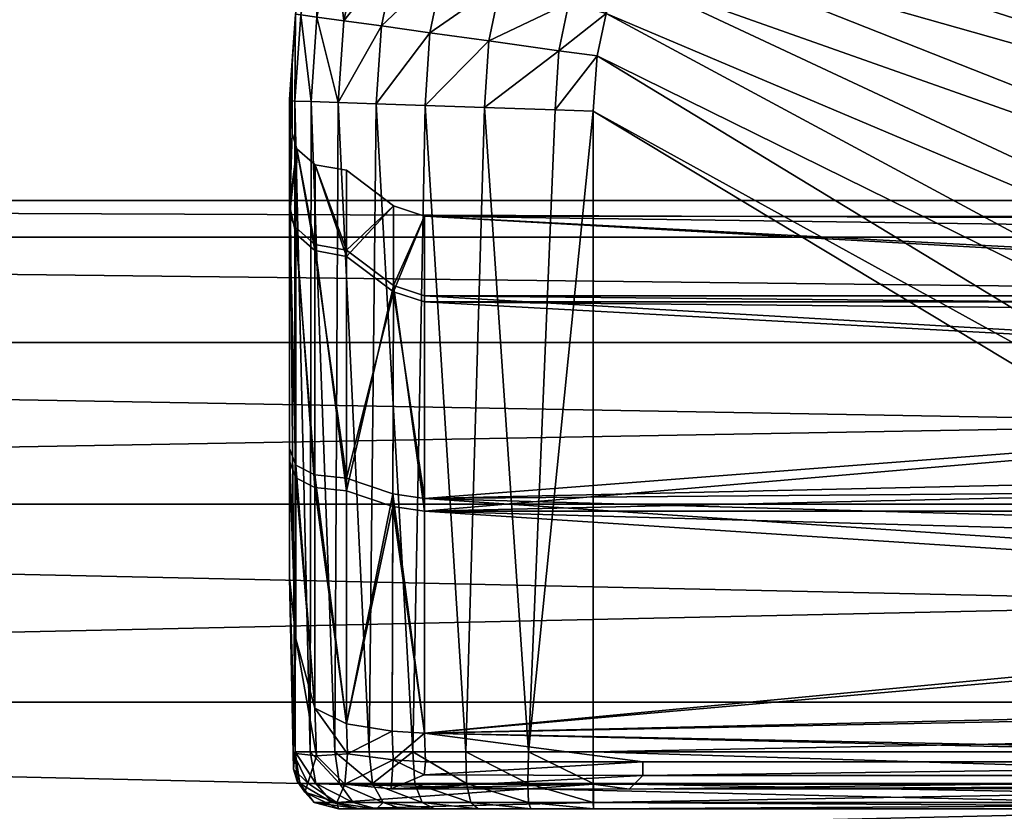
# Model space of a CAD drawing. Units: millimetres. Extents: x 2236 to 3773, y 1602 to 3255.
# Drawn here: x 3566 to 3595, y 1692 to 1715 of the extents above; entities that cross this region are included whole.
import ezdxf

# ---------------------------------------------------------------- set-up
doc = ezdxf.new("R2010")
doc.units = ezdxf.units.MM
doc.layers.add('Layer0', color=7, linetype='Continuous', true_color=0xa6e5e5)
doc.layers.add('prloshakdi', color=7, linetype='Continuous', true_color=0xa6e5e5)

# ---------------------------------------------------------------- blocks, each defined once
blk = doc.blocks.new('Shape3699_001')
at = {"color": 0}
mesh = blk.add_polyface(dxfattribs=at)
corners = [(-1747.13, 2372.77, 423.39), (-1754.86, 2372.24, 418.85), (-1755.47, 2371.5, 423.32), (-1755.47, 2361.1, 447.17), (-1747.14, 2368.78, 436.47), (-1755.47, 2367.34, 436.11), (-1751.72, 2373.16, 417.01), (-1747.49, 2373.25, 413.81), (-1755.39, 2369.4, 415.9), (-1748.23, 2367.08, 412.01), (-1755.69, 2359.7, 416.35), (-1757.76, 2370.16, 418.66), (-1760.52, 2361.73, 419.46), (-1760.47, 2367.7, 423.21), (-1762.13, 2361.35, 423.04), (-1760.47, 2357.45, 445.44), (-1760.47, 2362.98, 435.17), (-1762.13, 2355.71, 433.64), (-1754.86, 2372.24, 83.58), (-1747.13, 2372.77, 79.04), (-1755.47, 2371.5, 79.11), (-1755.47, 2367.34, 66.32), (-1747.14, 2368.78, 65.96), (-1755.47, 2361.1, 55.26), (-1747.49, 2373.25, 88.62), (-1751.72, 2373.16, 85.42), (-1755.39, 2369.4, 86.53), (-1748.23, 2367.08, 90.43), (-1755.69, 2359.7, 86.08), (-1757.76, 2370.16, 83.77), (-1760.52, 2361.73, 82.97), (-1760.47, 2367.7, 79.22), (-1762.13, 2361.35, 79.39), (-1760.47, 2362.98, 67.26), (-1760.47, 2357.45, 56.99), (-1762.13, 2355.71, 68.79)]
mesh.append_faces([[corners[k] for k in face] for face in [(0, 1, 2), (3, 4, 5), (5, 0, 2), (6, 7, 8), (9, 10, 8), (1, 6, 11), (11, 6, 8), (11, 8, 12), (8, 10, 12), (2, 1, 13), (13, 1, 11), (11, 14, 13), (11, 12, 14), (15, 5, 16), (5, 2, 16), (16, 2, 13), (13, 17, 16), (18, 19, 20), (21, 22, 23), (20, 19, 21), (24, 25, 26), (27, 26, 28), (26, 25, 29), (25, 18, 29), (26, 30, 28), (29, 30, 26), (29, 18, 31), (18, 20, 31), (29, 32, 30), (29, 31, 32), (33, 21, 34), (31, 20, 33), (20, 21, 33), (31, 33, 35)]], dxfattribs={"color": 0})
mesh = blk.add_polyface(dxfattribs=at)
corners = [(-1747.13, 2372.77, 423.39), (-1747.49, 2373.25, 413.81), (-1751.72, 2373.16, 417.01), (-1754.86, 2372.24, 418.85), (-1755.47, 2352.4, 456.51), (-1747.14, 2341.77, 465.33), (-1747.14, 2353.28, 457.44), (-1747.14, 2362.28, 447.82), (-1747.14, 2368.78, 436.47), (-1755.47, 2361.1, 447.17), (-1755.47, 2367.34, 436.11), (-1735.67, 2367.58, 409.19), (-1739.78, 2359.25, 410.01), (-1747.64, 2358.98, 411.82), (-1748.23, 2367.08, 412.01), (-1755.39, 2369.4, 415.9), (-1755.69, 2359.7, 416.35), (-1717.38, 2372.58, 408.69), (-1741.68, 2347.16, 405.33), (-1749.27, 2346.91, 407.09), (-1742.23, 2338.72, 404.21), (-1749.8, 2338.46, 405.96), (-1753.23, 2338.76, 407.43), (-1751.72, 2373.16, 85.42), (-1747.13, 2372.77, 79.04), (-1754.86, 2372.24, 83.58), (-1747.49, 2373.25, 88.62), (-1747.14, 2341.77, 37.1), (-1755.47, 2352.4, 45.92), (-1747.14, 2353.28, 44.99), (-1747.14, 2362.28, 54.61), (-1747.14, 2368.78, 65.96), (-1755.47, 2361.1, 55.26), (-1755.47, 2367.34, 66.32), (-1735.67, 2367.58, 93.24), (-1748.23, 2367.08, 90.43), (-1747.64, 2358.98, 90.61), (-1739.78, 2359.25, 92.42), (-1755.39, 2369.4, 86.53), (-1755.69, 2359.7, 86.08), (-1717.38, 2372.58, 93.74), (-1741.68, 2347.16, 97.1), (-1749.27, 2346.91, 95.34), (-1742.23, 2338.72, 98.22), (-1749.8, 2338.46, 96.47), (-1753.23, 2338.76, 95)]
mesh.append_faces([[corners[k] for k in face] for face in [(0, 1, 2), (0, 2, 3), (6, 7, 4), (7, 8, 9), (8, 0, 10), (11, 12, 13), (11, 13, 14), (1, 14, 15), (13, 16, 14), (17, 14, 1), (12, 18, 13), (18, 19, 13), (13, 19, 16), (19, 21, 22), (23, 24, 25), (26, 24, 23), (30, 29, 28), (31, 30, 32), (24, 31, 33), (34, 35, 36), (34, 36, 37), (26, 38, 35), (36, 35, 39), (40, 26, 35), (41, 36, 42), (37, 36, 41), (36, 39, 42), (42, 45, 44)]], dxfattribs={"color": 0})
mesh.append_faces([[corners[k] for k in face] for face in [(4, 5, 6), (20, 19, 18), (27, 28, 29), (43, 42, 44), (42, 43, 41)]], dxfattribs={"vtx0": -1, "color": 0})
mesh = blk.add_polyface(dxfattribs=at)
corners = [(-1576.43, 2351.4, 451.6), (-1747.14, 2353.28, 457.44), (-1747.14, 2341.77, 465.33), (-1576.08, 2361.4, 441.83), (-1747.14, 2362.28, 447.82), (-1575.84, 2368.54, 430.1), (-1747.14, 2368.78, 436.47), (-1575.69, 2372.82, 416.4), (-1747.13, 2372.77, 423.39), (-1747.49, 2373.25, 413.81), (-1701.2, 2374.25, 408.53), (-1717.38, 2372.58, 408.69), (-1670.61, 2374.25, 401.02), (-1674.92, 2372.58, 394.93), (-1735.67, 2367.58, 409.19), (-1748.23, 2367.08, 412.01), (-1677.51, 2367.58, 391.64), (-1739.78, 2359.25, 410.01), (-1678.37, 2359.25, 391.14), (-1682.51, 2347.01, 386.11), (-1741.68, 2347.16, 405.33), (-1742.23, 2338.72, 404.21), (-1683.78, 2338.72, 384.92), (-1576.43, 2351.4, 48.4), (-1747.14, 2341.77, 37.1), (-1747.14, 2353.28, 44.99), (-1576.08, 2361.4, 58.17), (-1747.14, 2362.28, 54.61), (-1575.84, 2368.54, 69.9), (-1747.14, 2368.78, 65.96), (-1575.69, 2372.82, 83.6), (-1747.13, 2372.77, 79.04), (-1701.2, 2374.25, 93.91), (-1747.49, 2373.25, 88.62), (-1717.38, 2372.58, 93.74), (-1671.58, 2372.58, 104.65), (-1667.27, 2374.25, 98.56), (-1748.23, 2367.08, 90.43), (-1735.67, 2367.58, 93.24), (-1674.17, 2367.58, 107.94), (-1739.78, 2359.25, 92.42), (-1675.03, 2359.25, 108.43), (-1679.17, 2347.01, 113.47), (-1741.68, 2347.16, 97.1), (-1742.23, 2338.72, 98.22), (-1680.44, 2338.72, 114.66)]
mesh.append_faces([[corners[k] for k in face] for face in [(0, 1, 2), (1, 3, 4), (4, 5, 6), (6, 7, 8), (9, 10, 11), (8, 10, 9), (11, 10, 12), (11, 12, 13), (11, 14, 15), (14, 11, 13), (13, 16, 14), (16, 17, 14), (16, 18, 17), (18, 19, 17), (19, 20, 17), (19, 21, 20), (19, 22, 21), (23, 24, 25), (26, 25, 27), (28, 27, 29), (30, 29, 31), (32, 33, 34), (32, 31, 33), (35, 36, 34), (36, 32, 34), (34, 37, 38), (35, 38, 39), (35, 34, 38), (39, 40, 41), (39, 38, 40), (42, 40, 43), (41, 40, 42), (42, 44, 45), (42, 43, 44)]], dxfattribs={"color": 0})
mesh = blk.add_polyface(dxfattribs=at)
corners = [(-1576.43, 2351.4, 451.6), (-1747.14, 2341.77, 465.33), (-1576.87, 2338.55, 459.4), (-1576.08, 2361.4, 441.83), (-1747.14, 2353.28, 457.44), (-1747.14, 2362.28, 447.82), (-1575.84, 2368.54, 430.1), (-1747.14, 2368.78, 436.47), (-1575.69, 2372.82, 416.4), (-1747.13, 2372.77, 423.39), (-1575.64, 2374.25, 400.69), (-1701.2, 2374.25, 408.53), (-1670.61, 2374.25, 401.02), (-1605.95, 2374.25, 337.84), (-1674.92, 2372.58, 394.93), (-1609.02, 2372.58, 335.38), (-1677.51, 2367.58, 391.64), (-1613.49, 2367.58, 333.47), (-1678.37, 2359.25, 391.14), (-1614.99, 2359.25, 333.18), (-1624.3, 2346.82, 331.31), (-1682.51, 2347.01, 386.11), (-1683.78, 2338.72, 384.92), (-1626.98, 2338.72, 330.99), (-1576.43, 2351.4, 48.4), (-1576.87, 2338.55, 40.6), (-1747.14, 2341.77, 37.1), (-1576.08, 2361.4, 58.17), (-1747.14, 2353.28, 44.99), (-1575.84, 2368.54, 69.9), (-1747.14, 2362.28, 54.61), (-1575.69, 2372.82, 83.6), (-1747.14, 2368.78, 65.96), (-1575.64, 2374.25, 99.31), (-1747.13, 2372.77, 79.04), (-1701.2, 2374.25, 93.91), (-1603.17, 2374.25, 161.06), (-1667.27, 2374.25, 98.56), (-1671.58, 2372.58, 104.65), (-1615.11, 2367.58, 166.49), (-1610.64, 2372.58, 164.58), (-1674.17, 2367.58, 107.94), (-1675.03, 2359.25, 108.43), (-1616.61, 2359.25, 166.78), (-1679.17, 2347.01, 113.47), (-1625.92, 2346.82, 168.65), (-1680.44, 2338.72, 114.66), (-1628.59, 2338.72, 168.97)]
mesh.append_faces([[corners[k] for k in face] for face in [(0, 1, 2), (3, 4, 0), (5, 3, 6), (7, 6, 8), (9, 8, 10), (9, 10, 11), (12, 13, 14), (14, 13, 15), (14, 15, 16), (16, 15, 17), (17, 18, 16), (17, 19, 18), (11, 10, 12), (19, 20, 18), (20, 21, 18), (20, 22, 21), (20, 23, 22), (24, 25, 26), (27, 24, 28), (29, 27, 30), (31, 29, 32), (33, 34, 35), (33, 31, 34), (36, 37, 38), (39, 40, 41), (40, 38, 41), (39, 42, 43), (39, 41, 42), (33, 35, 37), (42, 44, 45), (43, 42, 45), (45, 46, 47), (44, 46, 45)]], dxfattribs={"color": 0})
mesh = blk.add_polyface(dxfattribs=at)
corners = [(-1557.7, 2337.29, 459.57), (-1576.43, 2351.4, 451.6), (-1576.87, 2338.55, 459.4), (-1555.93, 2350.03, 451.79), (-1576.08, 2361.4, 441.83), (-1576.43, 2351.4, 48.4), (-1557.7, 2337.29, 40.43), (-1576.87, 2338.55, 40.6), (-1605.95, 2374.25, 337.84), (-1571.34, 2373.94, 333.81), (-1584.25, 2373.57, 250), (-1565.95, 2373.57, 250), (-1588.27, 2372.28, 250), (-1609.02, 2372.58, 335.38), (-1592.47, 2367.5, 250), (-1613.49, 2367.58, 333.47), (-1593.88, 2359.25, 250), (-1614.99, 2359.25, 333.18), (-1670.61, 2374.25, 401.02), (-1575.64, 2374.25, 400.69), (-1575.25, 2374.22, 394.59), (-1603.28, 2346.87, 250), (-1624.3, 2346.82, 331.31), (-1606.03, 2338.72, 250), (-1626.98, 2338.72, 330.99), (-1571.34, 2373.94, 166.19), (-1603.17, 2374.25, 161.06), (-1610.64, 2372.58, 164.58), (-1671.58, 2372.58, 104.65), (-1615.11, 2367.58, 166.49), (-1616.61, 2359.25, 166.78), (-1575.25, 2374.22, 105.41), (-1575.64, 2374.25, 99.31), (-1667.27, 2374.25, 98.56), (-1625.92, 2346.82, 168.65), (-1628.59, 2338.72, 168.97)]
mesh.append_faces([[corners[k] for k in face] for face in [(8, 9, 10), (9, 11, 10), (8, 12, 13), (8, 10, 12), (12, 14, 15), (13, 12, 15), (14, 16, 17), (15, 14, 17), (18, 19, 20), (18, 20, 8), (20, 9, 8), (16, 21, 17), (17, 21, 22), (21, 23, 22), (22, 23, 24), (10, 11, 25), (10, 25, 26), (27, 26, 28), (10, 26, 12), (12, 26, 27), (27, 29, 12), (12, 29, 14), (29, 30, 14), (14, 30, 16), (31, 32, 33), (25, 31, 26), (26, 31, 33), (30, 34, 21), (16, 30, 21), (34, 35, 23), (21, 34, 23)]], dxfattribs={"color": 0})
mesh.append_faces([[corners[k] for k in face] for face in [(0, 1, 2), (3, 4, 1), (5, 6, 7)]], dxfattribs={"vtx0": -1, "color": 0})
mesh = blk.add_polyface(dxfattribs=at)
corners = [(-1536.92, 2346.03, 452.31), (-1554.55, 2359.93, 442.02), (-1555.93, 2350.03, 451.79), (-1532.23, 2362.52, 430.84), (-1553.57, 2367.01, 430.29), (-1531.06, 2366.64, 417.11), (-1552.98, 2371.25, 416.58), (-1530.67, 2368.01, 401.34), (-1552.78, 2372.67, 400.86), (-1576.43, 2351.4, 451.6), (-1557.7, 2337.29, 459.57), (-1576.08, 2361.4, 441.83), (-1575.84, 2368.54, 430.1), (-1575.69, 2372.82, 416.4), (-1575.64, 2374.25, 400.69), (-1565.95, 2373.57, 250), (-1552.78, 2372.67, 333.16), (-1552.78, 2372.67, 250), (-1571.34, 2373.94, 333.81), (-1575.25, 2374.22, 394.59), (-1554.55, 2359.93, 57.98), (-1536.92, 2346.03, 47.69), (-1555.93, 2350.03, 48.21), (-1532.23, 2362.52, 69.16), (-1553.57, 2367.01, 69.71), (-1531.06, 2366.64, 82.89), (-1552.98, 2371.25, 83.42), (-1557.7, 2337.29, 40.43), (-1576.43, 2351.4, 48.4), (-1576.08, 2361.4, 58.17), (-1575.84, 2368.54, 69.9), (-1575.69, 2372.82, 83.6), (-1552.78, 2372.67, 99.14), (-1575.64, 2374.25, 99.31), (-1552.78, 2372.67, 166.84), (-1571.34, 2373.94, 166.19), (-1575.25, 2374.22, 105.41)]
mesh.append_faces([[corners[k] for k in face] for face in [(0, 1, 2), (1, 3, 4), (4, 5, 6), (6, 7, 8), (9, 10, 2), (11, 2, 1), (11, 4, 12), (4, 11, 1), (12, 6, 13), (6, 12, 4), (13, 8, 14), (8, 13, 6), (15, 16, 17), (16, 15, 18), (18, 8, 16), (8, 19, 14), (20, 21, 22), (23, 20, 24), (25, 24, 26), (27, 28, 22), (29, 22, 28), (22, 29, 20), (29, 24, 20), (24, 29, 30), (30, 26, 24), (26, 30, 31), (31, 32, 26), (32, 31, 33), (15, 34, 35), (34, 15, 17), (33, 34, 32), (34, 36, 35)]], dxfattribs={"vtx0": -1, "color": 0})
mesh.append_faces([[corners[k] for k in face] for face in [(8, 18, 19), (34, 33, 36)]], dxfattribs={"vtx0": -1, "vtx2": -1, "color": 0})
mesh = blk.add_polyface(dxfattribs=at)
corners = [(-1514.84, 2348.66, 443.45), (-1534.18, 2355.65, 442.57), (-1518.89, 2339.51, 453.15), (-1536.92, 2346.03, 452.31), (-1511.94, 2355.18, 431.72), (-1532.23, 2362.52, 430.84), (-1510.2, 2359.1, 417.96), (-1531.06, 2366.64, 417.11), (-1509.62, 2360.41, 402.12), (-1530.67, 2368.01, 401.34), (-1555.93, 2350.03, 451.79), (-1540.44, 2333.66, 460.05), (-1554.55, 2359.93, 442.02), (-1553.57, 2367.01, 430.29), (-1552.98, 2371.25, 416.58), (-1509.62, 2360.41, 250), (-1530.67, 2368.01, 250), (-1552.78, 2372.67, 250), (-1552.78, 2372.67, 333.16), (-1552.78, 2372.67, 400.86), (-1518.89, 2339.51, 46.85), (-1536.92, 2346.03, 47.69), (-1534.18, 2355.65, 57.43), (-1514.84, 2348.66, 56.55), (-1532.23, 2362.52, 69.16), (-1511.94, 2355.18, 68.28), (-1531.06, 2366.64, 82.89), (-1510.2, 2359.1, 82.04), (-1509.62, 2360.41, 97.88), (-1530.67, 2368.01, 98.66), (-1540.44, 2333.66, 39.95), (-1555.93, 2350.03, 48.21), (-1554.55, 2359.93, 57.98), (-1553.57, 2367.01, 69.71), (-1552.98, 2371.25, 83.42), (-1552.78, 2372.67, 99.14), (-1509.62, 2360.41, 118.78), (-1552.78, 2372.67, 166.84)]
mesh.append_faces([[corners[k] for k in face] for face in [(0, 1, 2), (2, 1, 3), (0, 4, 5), (0, 5, 1), (4, 6, 7), (4, 7, 5), (20, 21, 22), (23, 20, 22), (24, 23, 22), (24, 25, 23), (26, 25, 24), (26, 27, 25)]], dxfattribs={"color": 0})
mesh.append_faces([[corners[k] for k in face] for face in [(7, 8, 9), (8, 7, 6), (10, 11, 3), (12, 3, 1), (5, 12, 1), (7, 13, 5), (9, 14, 7), (9, 15, 16), (17, 9, 16), (9, 18, 19), (28, 26, 29), (30, 31, 21), (21, 32, 22), (32, 24, 22), (33, 26, 24), (34, 29, 26), (29, 34, 35), (35, 16, 29), (16, 37, 17)]], dxfattribs={"vtx0": -1, "color": 0})
mesh.append_faces([[corners[k] for k in face] for face in [(9, 17, 18), (36, 29, 16), (16, 35, 37)]], dxfattribs={"vtx0": -1, "vtx2": -1, "color": 0})
mesh = blk.add_polyface(dxfattribs=at)
corners = [(-1762.13, 2351.33, 442.59), (-1762.13, 2335.93, 455.5), (-1762.13, 2344.69, 449.75), (-1747.14, 2341.77, 465.33), (-1755.47, 2352.4, 456.51), (-1755.47, 2341.25, 464.16), (-1747.14, 2362.28, 447.82), (-1755.47, 2361.1, 447.17), (-1760.47, 2339.3, 460.9), (-1760.47, 2349.54, 453.96), (-1760.47, 2357.45, 445.44), (-1755.47, 2367.34, 436.11), (-1760.47, 2362.98, 435.17), (-1762.13, 2355.71, 433.64), (-1760.47, 2367.7, 423.21), (-1762.13, 2361.35, 423.04), (-1749.27, 2346.91, 407.09), (-1756.93, 2347.43, 410.48), (-1755.69, 2359.7, 416.35), (-1753.23, 2338.76, 407.43), (-1755.47, 2352.4, 45.92), (-1747.14, 2341.77, 37.1), (-1755.47, 2341.25, 38.27), (-1755.47, 2361.1, 55.26), (-1747.14, 2362.28, 54.61), (-1760.47, 2339.3, 41.53), (-1760.47, 2349.54, 48.48), (-1762.13, 2335.93, 46.93), (-1762.13, 2344.69, 52.68), (-1760.47, 2357.45, 56.99), (-1762.13, 2351.33, 59.84), (-1755.47, 2367.34, 66.32), (-1760.47, 2362.98, 67.26), (-1762.13, 2355.71, 68.79), (-1760.47, 2367.7, 79.22), (-1762.13, 2361.35, 79.39), (-1749.27, 2346.91, 95.34), (-1755.69, 2359.7, 86.08), (-1756.93, 2347.43, 91.95), (-1753.23, 2338.76, 95)]
mesh.append_faces([[corners[k] for k in face] for face in [(0, 1, 2), (4, 6, 7), (4, 8, 5), (4, 9, 8), (9, 1, 8), (9, 2, 1), (7, 9, 4), (7, 10, 9), (7, 11, 10), (12, 0, 10), (12, 13, 0), (14, 15, 13), (16, 17, 18), (16, 19, 17), (23, 24, 20), (20, 25, 26), (20, 22, 25), (26, 27, 28), (26, 25, 27), (23, 26, 29), (23, 20, 26), (31, 23, 29), (32, 30, 33), (32, 29, 30), (34, 33, 35), (36, 37, 38), (36, 38, 39)]], dxfattribs={"color": 0})
mesh.append_faces([[corners[k] for k in face] for face in [(3, 4, 5), (9, 0, 2), (0, 9, 10), (20, 21, 22), (30, 26, 28), (26, 30, 29)]], dxfattribs={"vtx0": -1, "color": 0})
mesh = blk.add_polyface(dxfattribs=at)
corners = [(-1762.13, 2335.93, 455.5), (-1762.13, 2310.72, 462.73), (-1762.13, 2324.53, 459.45), (-1762.13, 2361.35, 423.04), (-1760.52, 2294.16, 426.98), (-1762.13, 2294.18, 434.7), (-1760.52, 2361.73, 419.46), (-1760.47, 2311.3, 469.92), (-1762.13, 2294.23, 464.68), (-1760.47, 2294.24, 472.02), (-1755.47, 2327.6, 470.06), (-1755.47, 2311.48, 474.25), (-1760.47, 2326.52, 466.06), (-1755.47, 2341.25, 464.16), (-1760.47, 2339.3, 460.9), (-1755.69, 2294.16, 421.44), (-1755.69, 2359.7, 416.35), (-1755.47, 2294.24, 476.42), (-1760.52, 2361.73, 82.97), (-1762.13, 2361.35, 79.39), (-1760.52, 2294.16, 75.45), (-1762.13, 2294.18, 67.73), (-1760.47, 2311.3, 32.51), (-1760.47, 2294.24, 30.41), (-1762.13, 2294.23, 37.75), (-1762.13, 2310.72, 39.7), (-1755.47, 2327.6, 32.37), (-1760.47, 2326.52, 36.37), (-1755.47, 2311.48, 28.18), (-1762.13, 2324.53, 42.98), (-1755.47, 2341.25, 38.27), (-1760.47, 2339.3, 41.53), (-1762.13, 2335.93, 46.93), (-1755.69, 2359.7, 86.08), (-1755.69, 2294.16, 80.99), (-1755.47, 2294.24, 26.01)]
mesh.append_faces([[corners[k] for k in face] for face in [(0, 1, 2), (3, 4, 5), (6, 4, 3), (7, 1, 8), (7, 8, 9), (10, 7, 11), (10, 12, 7), (12, 1, 7), (12, 2, 1), (13, 12, 10), (13, 14, 12), (14, 2, 12), (14, 0, 2), (6, 15, 4), (15, 6, 16), (11, 7, 9), (17, 11, 9), (18, 19, 20), (19, 21, 20), (22, 23, 24), (22, 24, 25), (26, 22, 27), (26, 28, 22), (27, 25, 29), (27, 22, 25), (30, 27, 31), (30, 26, 27), (31, 29, 32), (31, 27, 29), (33, 18, 34), (18, 20, 34), (35, 23, 28), (28, 23, 22)]], dxfattribs={"color": 0})
mesh = blk.add_polyface(dxfattribs=at)
corners = [(-1577.41, 2322.85, 465.16), (-1747.14, 2327.77, 471.45), (-1747.15, 2311.27, 475.73), (-1576.87, 2338.55, 459.4), (-1747.14, 2341.77, 465.33), (-1742.23, 2338.72, 404.21), (-1749.8, 2281.17, 411.04), (-1749.8, 2338.46, 405.96), (-1578.4, 2294.25, 470.05), (-1747.13, 2294.25, 477.89), (-1578.05, 2304.29, 468.79), (-1755.47, 2311.48, 474.25), (-1755.47, 2327.6, 470.06), (-1755.47, 2341.25, 464.16), (-1753.38, 2281.17, 412.55), (-1753.23, 2338.76, 407.43), (-1755.47, 2294.24, 476.42), (-1755.69, 2359.7, 416.35), (-1756.93, 2347.43, 410.48), (-1755.69, 2294.16, 421.44), (-1756.98, 2284.82, 416.3), (-1749.27, 2346.91, 407.09), (-1577.41, 2322.85, 34.84), (-1747.15, 2311.27, 26.7), (-1747.14, 2327.77, 30.98), (-1576.87, 2338.55, 40.6), (-1747.14, 2341.77, 37.1), (-1742.23, 2338.72, 98.22), (-1749.8, 2338.46, 96.47), (-1749.8, 2281.17, 91.39), (-1578.4, 2294.25, 29.95), (-1747.13, 2294.25, 24.55), (-1755.47, 2311.48, 28.18), (-1755.47, 2327.6, 32.37), (-1755.47, 2341.25, 38.27), (-1753.23, 2338.76, 95), (-1753.38, 2281.17, 89.89), (-1755.47, 2294.24, 26.01), (-1756.93, 2347.43, 91.95), (-1755.69, 2294.16, 80.99), (-1756.98, 2284.82, 86.13), (-1755.69, 2359.7, 86.08)]
mesh.append_faces([[corners[k] for k in face] for face in [(0, 1, 2), (3, 4, 1), (5, 6, 7), (8, 2, 9), (10, 2, 8), (1, 11, 2), (1, 12, 11), (4, 12, 1), (4, 13, 12), (6, 14, 15), (7, 6, 15), (2, 11, 16), (9, 2, 16), (17, 18, 19), (18, 20, 19), (18, 14, 20), (18, 15, 14), (22, 23, 24), (25, 24, 26), (27, 28, 29), (30, 31, 23), (24, 32, 33), (24, 23, 32), (26, 33, 34), (26, 24, 33), (28, 35, 29), (29, 35, 36), (31, 37, 23), (23, 37, 32), (38, 39, 40), (41, 39, 38), (38, 36, 35), (38, 40, 36)]], dxfattribs={"color": 0})
mesh.append_faces([[corners[k] for k in face] for face in [(21, 5, 7)]], dxfattribs={"vtx0": -1, "color": 0})
mesh = blk.add_polyface(dxfattribs=at)
corners = [(-1549.82, 2300.68, 469.25), (-1559.87, 2321.73, 465.31), (-1562.43, 2303.34, 468.91), (-1544.74, 2318.55, 465.72), (-1577.41, 2322.85, 465.16), (-1578.05, 2304.29, 468.79), (-1557.7, 2337.29, 459.57), (-1540.44, 2333.66, 460.05), (-1555.93, 2350.03, 451.79), (-1576.87, 2338.55, 459.4), (-1538, 2296.42, 469.78), (-1552.6, 2290.88, 470.47), (-1563.83, 2293.24, 470.18), (-1578.4, 2294.25, 470.05), (-1559.87, 2321.73, 34.69), (-1549.82, 2300.68, 30.75), (-1562.43, 2303.34, 31.09), (-1544.74, 2318.55, 34.28), (-1577.41, 2322.85, 34.84), (-1578.05, 2304.29, 31.21), (-1557.7, 2337.29, 40.43), (-1540.44, 2333.66, 39.95), (-1555.93, 2350.03, 48.21), (-1576.87, 2338.55, 40.6), (-1538, 2296.42, 30.22), (-1552.6, 2290.88, 29.53), (-1563.83, 2293.24, 29.82), (-1578.4, 2294.25, 29.95), (-1747.15, 2311.27, 475.73), (-1747.14, 2327.77, 471.45), (-1747.15, 2311.27, 26.7), (-1747.14, 2327.77, 30.98)]
mesh.append_faces([[corners[k] for k in face] for face in [(10, 0, 11), (24, 25, 15), (4, 28, 5), (9, 29, 4), (18, 19, 30), (23, 18, 31), (19, 27, 30)]], dxfattribs={"color": 0})
mesh.append_faces([[corners[k] for k in face] for face in [(0, 1, 2), (1, 0, 3), (2, 4, 5), (4, 2, 1), (3, 6, 1), (6, 3, 7), (7, 8, 6), (1, 9, 4), (9, 1, 6), (11, 2, 12), (2, 11, 0), (12, 5, 13), (5, 12, 2), (14, 15, 16), (15, 14, 17), (18, 16, 19), (16, 18, 14), (20, 17, 14), (17, 20, 21), (22, 21, 20), (23, 14, 18), (14, 23, 20), (16, 25, 26), (25, 16, 15), (19, 26, 27), (26, 19, 16)]], dxfattribs={"vtx0": -1, "color": 0})
mesh = blk.add_polyface(dxfattribs=at)
corners = [(-1742.23, 2338.72, 404.21), (-1733.38, 1960.7, 422.95), (-1749.8, 1960.71, 428.66), (-1762.13, 2016.14, 454.3), (-1762.13, 1958.2, 482.41), (-1762.13, 2020.94, 479.85), (-1747.13, 1958.19, 497.25), (-1741.87, 2023.06, 494.26), (-1747.13, 2023.05, 494.26), (-1731.62, 1958.16, 497.25), (-1727.96, 2023.08, 494.26), (-1760.47, 2022.1, 487.86), (-1760.52, 2014.98, 445.85), (-1760.52, 1958.2, 447.88), (-1755.47, 2022.8, 492.66), (-1760.47, 1958.2, 490.65), (-1755.47, 1958.2, 495.6), (-1749.8, 2014, 427), (-1753.38, 2014.1, 428.65), (-1753.38, 2281.17, 412.55), (-1755.69, 2014.29, 439.76), (-1755.69, 1958.2, 441.65), (-1756.63, 2014.25, 434.91), (-1756.98, 2284.82, 416.3), (-1753.38, 1960.71, 430.34), (-1734.78, 1960.7, 77.75), (-1742.23, 2338.72, 98.22), (-1749.8, 1960.71, 73.77), (-1762.13, 1958.2, 17.59), (-1762.13, 2016.14, 48.13), (-1762.13, 2020.94, 20.15), (-1741.87, 2023.06, 5.74), (-1747.13, 1958.19, 2.76), (-1747.13, 2023.05, 5.74), (-1731.62, 1958.16, 2.75), (-1727.96, 2023.08, 5.74), (-1760.47, 2022.1, 12.14), (-1760.52, 1958.2, 54.55), (-1760.52, 2014.98, 56.58), (-1755.47, 2022.8, 7.34), (-1760.47, 1958.2, 9.35), (-1755.47, 1958.2, 4.4), (-1749.8, 2014, 75.43), (-1753.38, 2281.17, 89.89), (-1753.38, 2014.1, 73.78), (-1755.69, 1958.2, 60.78), (-1755.69, 2014.29, 62.67), (-1756.63, 2014.25, 67.52), (-1753.38, 1960.71, 72.09), (-1756.98, 2284.82, 86.13)]
mesh.append_faces([[corners[k] for k in face] for face in [(11, 5, 4), (3, 12, 13), (14, 11, 15), (8, 14, 16), (6, 8, 16), (17, 18, 19), (12, 20, 21), (17, 2, 18), (20, 22, 21), (23, 22, 20), (22, 18, 24), (23, 18, 22), (25, 26, 27), (36, 28, 30), (29, 37, 38), (39, 40, 36), (32, 41, 33), (33, 41, 39), (42, 43, 44), (38, 45, 46), (42, 44, 27), (46, 45, 47), (47, 48, 44), (49, 47, 44)]], dxfattribs={"color": 0})
mesh.append_faces([[corners[k] for k in face] for face in [(0, 1, 2), (3, 4, 5), (6, 7, 8), (7, 9, 10), (28, 29, 30), (31, 32, 33), (34, 31, 35)]], dxfattribs={"vtx0": -1, "color": 0})
mesh.append_faces([[corners[k] for k in face] for face in [(32, 31, 34)]], dxfattribs={"vtx0": -1, "vtx1": -1, "color": 0})
mesh.append_faces([[corners[k] for k in face] for face in [(7, 6, 9)]], dxfattribs={"vtx0": -1, "vtx2": -1, "color": 0})
mesh = blk.add_polyface(dxfattribs=at)
corners = [(-1742.23, 2338.72, 404.21), (-1749.8, 2014, 427), (-1749.8, 2281.17, 411.04), (-1762.13, 2020.94, 479.85), (-1762.13, 2294.18, 434.7), (-1762.13, 2016.14, 454.3), (-1762.13, 2294.23, 464.68), (-1760.47, 2294.24, 472.02), (-1760.47, 2022.1, 487.86), (-1760.52, 2014.98, 445.85), (-1760.52, 2294.16, 426.98), (-1755.47, 2294.24, 476.42), (-1755.47, 2022.8, 492.66), (-1747.13, 2294.25, 477.89), (-1747.13, 2023.05, 494.26), (-1755.69, 2014.29, 439.76), (-1755.69, 2294.16, 421.44), (-1753.38, 2281.17, 412.55), (-1756.98, 2284.82, 416.3), (-1753.38, 2014.1, 428.65), (-1742.23, 2338.72, 98.22), (-1749.8, 2014, 75.43), (-1749.8, 1960.71, 73.77), (-1762.13, 2294.18, 67.73), (-1762.13, 2020.94, 20.15), (-1762.13, 2016.14, 48.13), (-1762.13, 2294.23, 37.75), (-1760.47, 2294.24, 30.41), (-1760.47, 2022.1, 12.14), (-1760.52, 2014.98, 56.58), (-1760.52, 2294.16, 75.45), (-1755.47, 2022.8, 7.34), (-1755.47, 2294.24, 26.01), (-1747.13, 2023.05, 5.74), (-1747.13, 2294.25, 24.55), (-1755.69, 2014.29, 62.67), (-1755.69, 2294.16, 80.99), (-1749.8, 2281.17, 91.39), (-1753.38, 2281.17, 89.89), (-1756.98, 2284.82, 86.13), (-1756.63, 2014.25, 67.52), (-1753.38, 2014.1, 73.78)]
mesh.append_faces([[corners[k] for k in face] for face in [(0, 1, 2), (7, 6, 3), (7, 3, 8), (4, 9, 5), (4, 10, 9), (11, 7, 8), (12, 11, 8), (13, 11, 12), (13, 12, 14), (10, 15, 9), (10, 16, 15), (2, 1, 17), (16, 18, 15), (18, 17, 19), (20, 21, 22), (27, 28, 24), (27, 24, 26), (23, 29, 30), (23, 25, 29), (31, 28, 32), (32, 28, 27), (33, 31, 34), (34, 31, 32), (30, 35, 36), (30, 29, 35), (37, 38, 21), (39, 35, 40), (36, 35, 39), (39, 41, 38)]], dxfattribs={"color": 0})
mesh.append_faces([[corners[k] for k in face] for face in [(3, 4, 5), (4, 3, 6), (23, 24, 25), (24, 23, 26)]], dxfattribs={"vtx0": -1, "color": 0})
mesh = blk.add_polyface(dxfattribs=at)
corners = [(-1509.14, 2258.14, 25.63), (-1582.93, 1997.4, 4.43), (-1516.94, 2268.67, 26.86), (-1611, 2005.2, 4.81), (-1524.2, 2275.86, 27.71), (-1532.62, 2282.04, 28.45), (-1639.58, 2011.71, 5.14), (-1542.14, 2287.09, 29.07), (-1668.63, 2016.88, 5.41), (-1552.6, 2290.88, 29.53), (-1698.1, 2020.68, 5.61), (-1563.83, 2293.24, 29.82), (-1727.96, 2023.08, 5.74), (-1742.23, 2338.72, 404.21), (-1749.8, 1960.71, 428.66), (-1749.8, 2014, 427), (-1683.78, 2338.72, 384.92), (-1708.57, 1958.63, 414.44), (-1626.98, 2338.72, 330.99), (-1649.84, 1945.63, 370.94), (-1509.14, 2258.14, 474.37), (-1516.94, 2268.67, 473.14), (-1582.93, 1997.4, 495.57), (-1524.2, 2275.86, 472.29), (-1611, 2005.2, 495.19), (-1532.62, 2282.04, 471.55), (-1542.14, 2287.09, 470.93), (-1668.63, 2016.88, 494.59), (-1639.58, 2011.71, 494.86), (-1552.6, 2290.88, 470.47), (-1698.1, 2020.68, 494.39), (-1563.83, 2293.24, 470.18), (-1727.96, 2023.08, 494.26), (-1578.4, 2294.25, 470.05), (-1741.87, 2023.06, 494.26), (-1747.13, 2294.25, 477.89), (-1747.13, 2023.05, 494.26), (-1606.03, 2338.72, 250), (-1626.98, 1937.78, 343), (-1742.23, 2338.72, 98.22), (-1749.8, 2281.17, 91.39), (-1749.8, 2014, 75.43), (-1680.44, 2338.72, 114.66), (-1705.95, 1958.63, 84.49), (-1650.14, 1945.63, 127), (-1628.59, 2338.72, 168.97), (-1578.4, 2294.25, 29.95), (-1741.87, 2023.06, 5.74), (-1747.13, 2294.25, 24.55), (-1747.13, 2023.05, 5.74), (-1628.59, 1937.78, 156.96)]
mesh.append_faces([[corners[k] for k in face] for face in [(0, 1, 2), (2, 3, 4), (4, 3, 5), (5, 6, 7), (7, 6, 8), (7, 8, 9), (9, 8, 10), (9, 10, 11), (11, 10, 12), (13, 14, 15), (16, 17, 13), (18, 19, 16), (20, 21, 22), (21, 23, 24), (23, 25, 24), (26, 27, 28), (25, 26, 28), (29, 30, 27), (26, 29, 27), (31, 32, 30), (29, 31, 30), (33, 34, 32), (31, 33, 32), (34, 35, 36), (33, 35, 34), (37, 38, 18), (39, 40, 41), (42, 39, 43), (42, 44, 45), (11, 12, 46), (46, 12, 47), (46, 47, 48), (47, 49, 48), (37, 45, 50)]], dxfattribs={"color": 0})
mesh = blk.add_polyface(dxfattribs=at)
corners = [(-1698.1, 2020.68, 5.61), (-1731.62, 1958.16, 2.75), (-1727.96, 2023.08, 5.74), (-1668.63, 2016.88, 5.41), (-1704.87, 1956.01, 2.67), (-1639.58, 2011.71, 5.14), (-1678.49, 1952.6, 2.55), (-1611, 2005.2, 4.81), (-1652.5, 1947.98, 2.38), (-1582.93, 1997.4, 4.43), (-1626.93, 1942.16, 2.18), (-1509.14, 2258.14, 25.63), (-1549.38, 1986.35, 3.92), (-1516.94, 2268.67, 26.86), (-1532.62, 2282.04, 28.45), (-1733.38, 1960.7, 422.95), (-1742.23, 2338.72, 404.21), (-1708.57, 1958.63, 414.44), (-1683.78, 2338.72, 384.92), (-1694.57, 1955.58, 409.28), (-1683.78, 1953.57, 405.01), (-1675, 1951.11, 397.25), (-1649.84, 1945.63, 370.94), (-1626.98, 2338.72, 330.99), (-1630.76, 1939.67, 346.73), (-1626.98, 1937.78, 343), (-1698.1, 2020.68, 494.39), (-1727.96, 2023.08, 494.26), (-1731.62, 1958.16, 497.25), (-1668.63, 2016.88, 494.59), (-1704.87, 1956.01, 497.33), (-1639.58, 2011.71, 494.86), (-1678.49, 1952.6, 497.45), (-1611, 2005.2, 495.19), (-1652.5, 1947.98, 497.62), (-1582.93, 1997.4, 495.57), (-1626.93, 1942.16, 497.82), (-1509.14, 2258.14, 474.37), (-1549.38, 1986.35, 496.08), (-1516.94, 2268.67, 473.14), (-1532.62, 2282.04, 471.55), (-1606.03, 2338.72, 250), (-1611.62, 1930.3, 272.62), (-1606.23, 1929.95, 250), (-1677.27, 1954.93, 88.46), (-1680.44, 2338.72, 114.66), (-1691.2, 1955.58, 89.83), (-1705.95, 1958.63, 84.49), (-1742.23, 2338.72, 98.22), (-1734.78, 1960.7, 77.75), (-1628.59, 2338.72, 168.97), (-1632.38, 1939.67, 153.23), (-1628.59, 1937.78, 156.96), (-1671.66, 1951.11, 102.32), (-1650.14, 1945.63, 127), (-1611.62, 1930.3, 227.38)]
mesh.append_faces([[corners[k] for k in face] for face in [(0, 1, 2), (3, 4, 0), (5, 6, 3), (7, 8, 5), (9, 10, 7), (11, 12, 9), (13, 9, 7), (14, 7, 5), (18, 19, 17), (18, 20, 19), (21, 20, 18), (18, 22, 21), (23, 24, 22), (23, 25, 24), (26, 27, 28), (29, 26, 30), (31, 29, 32), (33, 31, 34), (35, 33, 36), (37, 35, 38), (39, 33, 35), (40, 31, 33), (41, 42, 25), (41, 43, 42), (44, 45, 46), (47, 48, 49), (45, 47, 46), (50, 51, 52), (45, 44, 53), (45, 53, 54), (50, 54, 51), (41, 52, 55), (41, 55, 43)]], dxfattribs={"color": 0})
mesh.append_faces([[corners[k] for k in face] for face in [(15, 16, 17)]], dxfattribs={"vtx0": -1, "color": 0})

msp = doc.modelspace()

# ---------------------------------------------------------------- block references
at = {"layer": 'Layer0', "color": 214, "true_color": 0xb11c95, "extrusion": (-4.76836e-07, 1.27952e-06, 1), "xscale": 0.1129075214266777, "yscale": 0.1129075214266777, "zscale": 0.1129075214266777, "rotation": 89.9999273723973}
msp.add_blockref('Shape3699_001', (3841.692, 1890.831, 2117.014), dxfattribs=at)

# ---------------------------------------------------------------- meshes
at = {"layer": 'prloshakdi', "color": 46, "true_color": 0x866e08}
mesh = msp.add_polyface(dxfattribs=at)
corners = [(3198.51, 1695.043, 2163.031), (3469.488, 1688.769, 2163.031), (3469.488, 1695.043, 2163.031), (3198.51, 1688.769, 2163.031), (3469.488, 1682.873, 2160.885), (3198.51, 1682.873, 2160.885), (3469.488, 1678.067, 2156.852), (3198.51, 1674.93, 2151.419), (3469.488, 1674.93, 2151.419), (3198.51, 1673.841, 2145.24), (3469.488, 1673.841, 2145.24), (3198.51, 1674.93, 2139.062), (3469.488, 1674.93, 2139.062), (3198.51, 1678.067, 2133.628), (3469.488, 1678.067, 2133.628), (3469.488, 1682.873, 2129.595), (3198.51, 1682.873, 2129.595), (3469.488, 1688.769, 2127.449), (3198.51, 1688.769, 2127.449), (3469.488, 1695.043, 2127.449), (3198.51, 1695.043, 2127.449), (3469.488, 1700.938, 2129.595), (3198.51, 1700.939, 2129.595), (3469.488, 1705.745, 2133.628), (3198.51, 1705.745, 2133.628), (3469.488, 1708.881, 2139.062), (3198.51, 1708.882, 2139.062), (3469.488, 1709.971, 2145.24), (3740.466, 1688.769, 2163.031), (3740.466, 1695.043, 2163.031), (3740.47, 1690.884, 2163.031), (3740.466, 1695.043, 2127.449), (3740.466, 1688.769, 2127.449), (3740.47, 1690.884, 2127.449), (3740.466, 1708.881, 2151.419), (3740.466, 1709.971, 2145.24), (3469.488, 1708.881, 2151.419), (3740.466, 1705.745, 2156.852), (3469.488, 1705.745, 2156.852), (3740.466, 1700.938, 2160.885), (3469.488, 1700.938, 2160.885), (3740.466, 1682.873, 2160.885), (3740.466, 1678.067, 2156.852), (3740.466, 1674.93, 2151.419), (3740.466, 1673.841, 2145.24), (3740.466, 1674.93, 2139.062), (3740.466, 1678.067, 2133.628), (3740.466, 1682.873, 2129.595), (3740.466, 1700.938, 2129.595), (3740.466, 1705.745, 2133.628), (3740.466, 1708.881, 2139.062)]
mesh.append_faces([[corners[k] for k in face] for face in [(0, 1, 2), (3, 4, 1), (5, 6, 4), (6, 7, 8), (8, 9, 10), (10, 11, 12), (12, 13, 14), (13, 15, 14), (16, 17, 15), (18, 19, 17), (20, 21, 19), (22, 23, 21), (24, 25, 23), (26, 27, 25), (28, 2, 1), (29, 28, 30), (31, 17, 19), (32, 31, 33), (27, 34, 35), (34, 27, 36), (36, 37, 34), (37, 36, 38), (39, 38, 40), (38, 39, 37), (29, 40, 2), (40, 29, 39), (41, 1, 4), (1, 41, 28), (42, 4, 6), (4, 42, 41), (42, 8, 43), (8, 42, 6), (43, 10, 44), (10, 43, 8), (44, 12, 45), (12, 44, 10), (45, 14, 46), (14, 45, 12), (47, 14, 15), (14, 47, 46), (32, 15, 17), (15, 32, 47), (48, 19, 21), (19, 48, 31), (49, 21, 23), (21, 49, 48), (25, 49, 23), (49, 25, 50), (27, 50, 25), (50, 27, 35)]], dxfattribs={"vtx0": -1, "color": 46})
mesh.append_faces([[corners[k] for k in face] for face in [(2, 28, 29), (17, 31, 32)]], dxfattribs={"vtx0": -1, "vtx1": -1, "color": 46})

doc.saveas('drawing.dxf')
